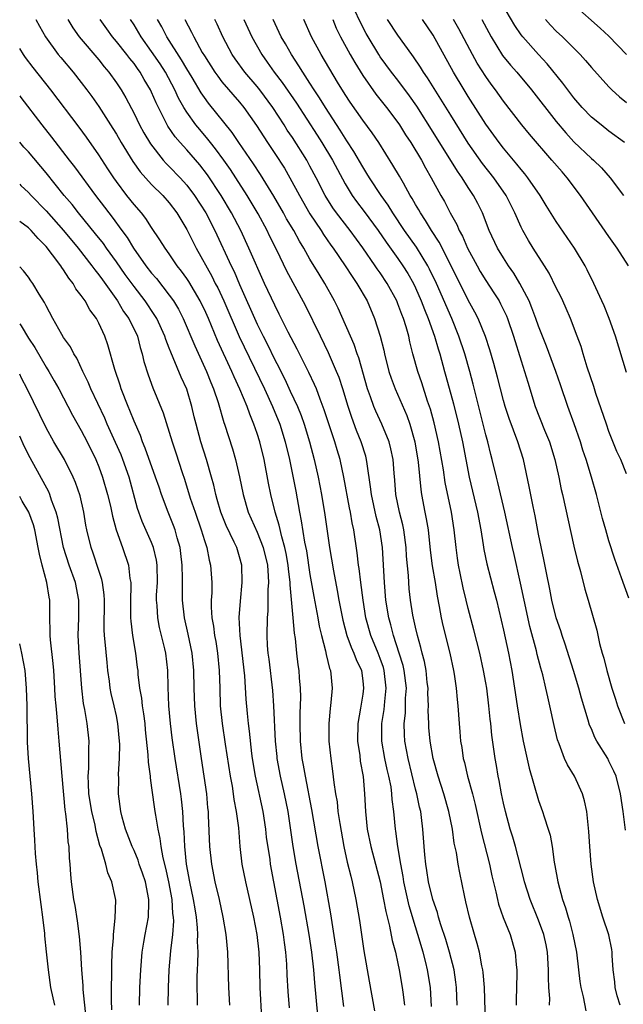
# Model space of a CAD drawing. Units: inches. Extents: x 2628000 to 2631000, y 1437000 to 1440000.
# Drawn here: x 2628000 to 2628069, y 1437341 to 1437453 of the extents above; entities that cross this region are included whole.
import ezdxf

# ---------------------------------------------------------------- set-up
doc = ezdxf.new("R2010")
doc.units = ezdxf.units.IN
doc.header["$MEASUREMENT"] = 0
doc.layers.add('LD26281437_2ft', color=250, linetype='Continuous')

msp = doc.modelspace()

# ---------------------------------------------------------------- linework, layer by layer
at = {"layer": 'LD26281437_2ft'}
for points, elevation in [([(2628068.77, 1437439), (2628067, 1437440.31), (2628066.11, 1437441), (2628065, 1437441.9), (2628063.94, 1437443), (2628063, 1437444.1), (2628062.32, 1437445), (2628061.77, 1437445.77), (2628059.96, 1437447.96), (2628058.98, 1437449), (2628057.2, 1437451), (2628057, 1437451.26), (2628056.3, 1437452.3), (2628054.82, 1437454.82)], 9830), ([(2628063, 1437454.67), (2628066.01, 1437452.01), (2628067, 1437451.1), (2628069, 1437449)], 9826), ([(2628069.24, 1437387.24), (2628068.44, 1437389.56), (2628067.68, 1437391.68), (2628067, 1437393.76), (2628066.64, 1437395), (2628066.28, 1437396.28), (2628065.59, 1437399), (2628065.01, 1437401), (2628064.39, 1437403), (2628064.04, 1437404.04), (2628063.75, 1437405), (2628063.03, 1437407.03), (2628062.32, 1437409), (2628061.48, 1437411.48), (2628060.96, 1437413), (2628059.88, 1437415.88), (2628059, 1437418.14), (2628058.7, 1437419), (2628058.24, 1437420.24), (2628057.91, 1437421), (2628056.87, 1437423), (2628056.17, 1437424.17), (2628055.58, 1437425), (2628055, 1437425.89), (2628054.32, 1437427), (2628053.38, 1437429), (2628052.6, 1437431), (2628052.08, 1437432.08), (2628051.6, 1437433), (2628051, 1437433.9), (2628050.31, 1437435), (2628049.76, 1437435.76), (2628047, 1437440.2), (2628045.14, 1437443.14), (2628044.32, 1437444.32), (2628043, 1437446.08), (2628042.28, 1437447), (2628041, 1437448.74), (2628040.83, 1437449), (2628039.62, 1437451), (2628039.39, 1437451.39), (2628038.71, 1437452.71), (2628038.08, 1437454.08)], 9840), ([(2628001.85, 1437453), (2628002.24, 1437452.24), (2628002.93, 1437451), (2628004.39, 1437449), (2628004.66, 1437448.66), (2628006.08, 1437447), (2628007, 1437445.84), (2628007.65, 1437445), (2628008.22, 1437444.22), (2628009, 1437443.11), (2628010.6, 1437440.6), (2628011, 1437439.95), (2628011.54, 1437439), (2628012.85, 1437436.85), (2628013.69, 1437435.69), (2628015, 1437434.25), (2628016.27, 1437433), (2628017, 1437432.16), (2628017.87, 1437431), (2628019, 1437429.11), (2628020.08, 1437427), (2628021.83, 1437423.83), (2628022.24, 1437423), (2628022.51, 1437422.51), (2628023.22, 1437421), (2628024.97, 1437416.97), (2628027.83, 1437411), (2628028.74, 1437409), (2628029.56, 1437407), (2628030.19, 1437405), (2628030.67, 1437403), (2628031.38, 1437399.38), (2628031.81, 1437397), (2628032.02, 1437396.02), (2628032.39, 1437393.61), (2628032.6, 1437392.6), (2628033, 1437389.92), (2628033.43, 1437387.43), (2628033.89, 1437385), (2628034.05, 1437384.05), (2628034.3, 1437383), (2628034.76, 1437381.24), (2628034.83, 1437380.83), (2628035.24, 1437379.24), (2628035.34, 1437379), (2628035.53, 1437377), (2628035.39, 1437375.39), (2628035.3, 1437374.7), (2628035.14, 1437373), (2628035.16, 1437371), (2628035.36, 1437369), (2628035.56, 1437367.56), (2628035.7, 1437366.3), (2628035.91, 1437365), (2628036.08, 1437364.08), (2628036.19, 1437363), (2628036.39, 1437361.61), (2628036.85, 1437359), (2628037.25, 1437357.25), (2628037.64, 1437355.64), (2628037.81, 1437355), (2628038.22, 1437353), (2628038.62, 1437350.62), (2628039.14, 1437347.14), (2628039.72, 1437343.72), (2628040.35, 1437340.35)], 9862), ([(2628005.48, 1437453), (2628006.04, 1437452.04), (2628006.75, 1437451), (2628009, 1437448.39), (2628009.62, 1437447.62), (2628010.15, 1437447), (2628011, 1437445.8), (2628011.52, 1437445), (2628012.07, 1437444.07), (2628013, 1437442.3), (2628013.64, 1437441), (2628014.12, 1437440.12), (2628014.86, 1437438.86), (2628016.32, 1437437), (2628016.64, 1437436.64), (2628017, 1437436.3), (2628018.26, 1437435), (2628019, 1437434.18), (2628019.89, 1437433), (2628021.15, 1437431), (2628022.17, 1437429), (2628024.05, 1437425), (2628024.37, 1437424.37), (2628025, 1437422.89), (2628027, 1437418.38), (2628027.69, 1437417), (2628028.14, 1437416.14), (2628029, 1437414.33), (2628029.47, 1437413.47), (2628029.69, 1437413), (2628030.13, 1437412.13), (2628030.77, 1437410.77), (2628031.58, 1437409), (2628031.99, 1437407.99), (2628032.35, 1437407), (2628032.96, 1437405), (2628033.49, 1437403), (2628033.95, 1437401), (2628034.33, 1437399), (2628034.7, 1437396.7), (2628035.24, 1437393), (2628035.67, 1437390.33), (2628036.1, 1437388.1), (2628036.29, 1437387), (2628036.74, 1437384.74), (2628037.21, 1437383), (2628037.68, 1437381.68), (2628038, 1437381), (2628038.25, 1437380.25), (2628038.85, 1437379), (2628039, 1437377.85), (2628039.09, 1437377), (2628039, 1437376.32), (2628038.75, 1437374.75), (2628038.43, 1437373), (2628038.4, 1437371), (2628038.66, 1437369.34), (2628038.72, 1437368.72), (2628039.05, 1437366.95), (2628039.22, 1437365), (2628039.31, 1437363), (2628039.51, 1437361), (2628039.92, 1437359), (2628040.47, 1437357), (2628040.99, 1437355), (2628041.37, 1437353), (2628041.61, 1437351.61), (2628042.04, 1437349.96), (2628042.34, 1437348.34), (2628042.71, 1437347), (2628043, 1437345.73), (2628043.16, 1437345), (2628043.49, 1437343), (2628043.55, 1437342.45), (2628043.74, 1437341)], 9860), ([(2628046.83, 1437340.83), (2628046.69, 1437343), (2628046.37, 1437345), (2628046.17, 1437345.83), (2628045.87, 1437347), (2628045.28, 1437349), (2628045, 1437349.87), (2628044.27, 1437352.27), (2628043.67, 1437355), (2628043.59, 1437355.59), (2628043.32, 1437357), (2628043, 1437359), (2628042.76, 1437360.76), (2628042.71, 1437361), (2628042.52, 1437363), (2628042.35, 1437364.35), (2628042.32, 1437365), (2628042.22, 1437365.78), (2628041.98, 1437367), (2628041.78, 1437367.78), (2628041.52, 1437369), (2628041.17, 1437371), (2628041.17, 1437373), (2628041.42, 1437374.58), (2628041.5, 1437375.5), (2628041.67, 1437377), (2628041.45, 1437379), (2628041.35, 1437379.35), (2628041, 1437380.36), (2628040.76, 1437381), (2628039.93, 1437383), (2628039.37, 1437385), (2628039.04, 1437387), (2628038.77, 1437389), (2628038.59, 1437390.59), (2628038.53, 1437391), (2628038.38, 1437392.38), (2628037.99, 1437395), (2628037.8, 1437395.8), (2628037.61, 1437397), (2628037.5, 1437397.5), (2628036.87, 1437401), (2628036.43, 1437403), (2628036.09, 1437404.09), (2628035.82, 1437405), (2628034.63, 1437408.63), (2628034.16, 1437409.84), (2628033.73, 1437411), (2628033.52, 1437411.52), (2628032.88, 1437412.88), (2628031.54, 1437415.54), (2628030.54, 1437417.46), (2628029.52, 1437419.52), (2628029, 1437420.51), (2628027.85, 1437423), (2628026.07, 1437427), (2628025.13, 1437429), (2628024.1, 1437431), (2628022.92, 1437433), (2628021.35, 1437435.35), (2628020.48, 1437436.48), (2628019, 1437438.17), (2628018.24, 1437439), (2628017.67, 1437439.67), (2628016.86, 1437440.86), (2628016.78, 1437441), (2628015.51, 1437443.51), (2628015, 1437444.73), (2628014.87, 1437445), (2628014.17, 1437446.17), (2628013.71, 1437447), (2628013.41, 1437447.41), (2628013, 1437447.99), (2628012.54, 1437448.54), (2628012.19, 1437449), (2628011, 1437450.5), (2628010.57, 1437451), (2628009.91, 1437451.91), (2628009.16, 1437453)], 9858), ([(2628049.73, 1437341), (2628049.68, 1437343), (2628049.6, 1437343.6), (2628049.38, 1437345), (2628048.85, 1437347), (2628048.44, 1437348.44), (2628047.89, 1437350.11), (2628047.63, 1437351), (2628047.51, 1437351.51), (2628046.97, 1437353), (2628046.48, 1437355), (2628046.29, 1437356.29), (2628046.16, 1437357), (2628046.08, 1437358.08), (2628045.98, 1437359), (2628045.85, 1437361), (2628045.69, 1437362.31), (2628045.59, 1437363), (2628045.47, 1437363.47), (2628045.15, 1437365), (2628045, 1437365.54), (2628044.16, 1437369), (2628043.8, 1437371), (2628043.75, 1437371.75), (2628043.72, 1437373), (2628043.85, 1437374.15), (2628043.88, 1437375.88), (2628043.96, 1437377), (2628043.71, 1437379), (2628043.59, 1437379.59), (2628043.15, 1437381), (2628042.49, 1437383), (2628042.2, 1437384.2), (2628041.97, 1437385), (2628041.64, 1437387), (2628041.46, 1437389), (2628041.25, 1437393), (2628040.95, 1437395), (2628040.53, 1437396.53), (2628040, 1437399), (2628039.9, 1437399.9), (2628039.49, 1437402.51), (2628039.44, 1437403), (2628039.35, 1437403.35), (2628038.82, 1437405), (2628038.29, 1437406.29), (2628037.75, 1437407.75), (2628037.34, 1437409), (2628036.73, 1437411), (2628036.31, 1437412.31), (2628036.03, 1437413), (2628035.12, 1437415.12), (2628034.19, 1437417), (2628032.49, 1437420.49), (2628030.38, 1437424.38), (2628029.23, 1437426.77), (2628028.41, 1437428.41), (2628028.12, 1437429), (2628027.11, 1437430.89), (2628025.87, 1437433), (2628024.58, 1437435), (2628023.95, 1437435.95), (2628023.22, 1437437), (2628022.28, 1437438.28), (2628021.7, 1437439), (2628021.4, 1437439.39), (2628020.47, 1437440.47), (2628020.04, 1437441), (2628019, 1437442.44), (2628018.65, 1437443), (2628018.06, 1437444.06), (2628017.63, 1437445), (2628016.58, 1437447), (2628015.96, 1437447.96), (2628015, 1437449.36), (2628013.8, 1437451), (2628013, 1437452.39), (2628012.61, 1437453)], 9856), ([(2628052.96, 1437339), (2628052.86, 1437343), (2628052.7, 1437344.7), (2628052.66, 1437345), (2628052.54, 1437345.46), (2628052.26, 1437347), (2628052, 1437348), (2628051.7, 1437349), (2628051.13, 1437351), (2628050.74, 1437352.74), (2628050.56, 1437353.44), (2628050.03, 1437356.03), (2628049.86, 1437357), (2628049.65, 1437358.35), (2628049.41, 1437359.41), (2628049.19, 1437361), (2628048.79, 1437363), (2628048.22, 1437365), (2628047.56, 1437367), (2628047, 1437369.03), (2628046.67, 1437371), (2628046.53, 1437372.53), (2628046.5, 1437373), (2628046.45, 1437374.45), (2628046.47, 1437375), (2628046.42, 1437376.42), (2628046.43, 1437377), (2628046.34, 1437377.66), (2628046.21, 1437379), (2628046.02, 1437380.02), (2628045.75, 1437381), (2628045.61, 1437381.61), (2628045.21, 1437383), (2628045, 1437383.92), (2628044.71, 1437385.29), (2628044.44, 1437387), (2628044.3, 1437388.3), (2628044.23, 1437389), (2628044.2, 1437389.8), (2628043.99, 1437391.99), (2628043.94, 1437393), (2628043.67, 1437395), (2628043.56, 1437395.56), (2628043.19, 1437397), (2628042.77, 1437399), (2628042.64, 1437400.64), (2628042.56, 1437401.44), (2628042.45, 1437403), (2628042.21, 1437404.21), (2628042, 1437405), (2628041.18, 1437407), (2628040.49, 1437408.49), (2628040.28, 1437409), (2628039.9, 1437410.1), (2628039.56, 1437411), (2628038.54, 1437414.54), (2628038.37, 1437415), (2628038.04, 1437416.04), (2628036.2, 1437420.2), (2628035.81, 1437421), (2628034.7, 1437423), (2628034.04, 1437424.04), (2628033, 1437425.74), (2628032.29, 1437427), (2628031.8, 1437427.8), (2628031.15, 1437429), (2628030.35, 1437430.35), (2628030, 1437431), (2628028.91, 1437432.91), (2628027.39, 1437435.39), (2628026.59, 1437436.59), (2628024.91, 1437439), (2628024.15, 1437440.15), (2628021.48, 1437443.48), (2628021, 1437444.12), (2628020.64, 1437444.64), (2628019.6, 1437446.4), (2628019, 1437447.38), (2628018.41, 1437448.41), (2628016.72, 1437451), (2628016.15, 1437452.15), (2628015.66, 1437453)], 9854), ([(2628018.79, 1437453), (2628019.54, 1437451.54), (2628019.79, 1437451), (2628020.76, 1437449.24), (2628021, 1437448.84), (2628022.2, 1437447), (2628022.53, 1437446.53), (2628023, 1437445.92), (2628025, 1437443.58), (2628025.48, 1437443), (2628026.93, 1437440.93), (2628028.17, 1437439), (2628029, 1437437.77), (2628030.09, 1437436.09), (2628030.73, 1437435), (2628031.8, 1437433), (2628033, 1437430.89), (2628034.26, 1437429), (2628034.54, 1437428.54), (2628035.36, 1437427.36), (2628035.64, 1437427), (2628037, 1437425), (2628037.79, 1437423.79), (2628038.35, 1437423), (2628039.49, 1437421), (2628040.35, 1437419), (2628041, 1437417), (2628041.4, 1437415.4), (2628041.48, 1437415), (2628041.98, 1437413), (2628042.23, 1437412.23), (2628042.69, 1437411), (2628044, 1437408), (2628044.36, 1437407), (2628044.94, 1437405), (2628045.31, 1437402.69), (2628045.59, 1437399.59), (2628045.68, 1437399), (2628046.06, 1437397), (2628046.23, 1437396.23), (2628046.43, 1437395), (2628046.68, 1437392.68), (2628046.91, 1437390.91), (2628047.22, 1437389), (2628047.46, 1437387.46), (2628047.7, 1437386.3), (2628047.93, 1437385), (2628048.12, 1437384.12), (2628048.91, 1437381), (2628049.34, 1437379), (2628049.41, 1437378.59), (2628049.62, 1437377), (2628049.72, 1437375.72), (2628049.81, 1437375), (2628049.96, 1437373), (2628050.06, 1437372.06), (2628050.13, 1437371), (2628050.26, 1437370.26), (2628050.43, 1437369), (2628050.56, 1437368.56), (2628050.92, 1437367), (2628051.48, 1437365), (2628051.79, 1437363.79), (2628052.51, 1437360.51), (2628053.41, 1437357), (2628053.69, 1437355.69), (2628054.14, 1437353.86), (2628054.32, 1437353), (2628054.45, 1437352.45), (2628054.96, 1437350.96), (2628055.75, 1437349), (2628056.34, 1437347), (2628056.45, 1437345.55), (2628056.52, 1437345), (2628056.53, 1437344.53), (2628056.46, 1437341.54), (2628056.46, 1437341)], 9852), ([(2628060.25, 1437341), (2628060.26, 1437341.74), (2628060.17, 1437343), (2628060.12, 1437344.12), (2628060.14, 1437345), (2628059.99, 1437347), (2628059.84, 1437347.84), (2628059.58, 1437349), (2628059, 1437350.65), (2628058.02, 1437353), (2628057.4, 1437355), (2628057.33, 1437355.33), (2628056.37, 1437359), (2628056.07, 1437360.07), (2628055.78, 1437361), (2628055.22, 1437363), (2628055, 1437363.93), (2628054.77, 1437365), (2628054.5, 1437366.5), (2628054.39, 1437367), (2628054.2, 1437368.2), (2628054.05, 1437369), (2628053.91, 1437370.09), (2628053.67, 1437371.67), (2628053.56, 1437373), (2628053.49, 1437373.49), (2628053.35, 1437375), (2628053.1, 1437377), (2628053, 1437377.6), (2628052.74, 1437379), (2628052.3, 1437381), (2628051.64, 1437383.64), (2628051, 1437386.05), (2628050.76, 1437387), (2628050.41, 1437388.42), (2628050.07, 1437390.07), (2628049.89, 1437391), (2628049.78, 1437391.78), (2628049.61, 1437393), (2628049.4, 1437395), (2628049.09, 1437397), (2628048.37, 1437400.37), (2628048.17, 1437401.83), (2628047.63, 1437405), (2628047.14, 1437407.14), (2628046.7, 1437408.7), (2628046.38, 1437409.62), (2628045.71, 1437411.71), (2628045.25, 1437413), (2628044.7, 1437415), (2628044.36, 1437416.36), (2628044.23, 1437417), (2628043.93, 1437418.07), (2628043.63, 1437419), (2628043.45, 1437419.45), (2628043, 1437420.69), (2628042.87, 1437421), (2628041.79, 1437423), (2628041, 1437424.19), (2628040.65, 1437424.65), (2628040.43, 1437425), (2628039, 1437427.04), (2628037.57, 1437429), (2628036.02, 1437431), (2628035.59, 1437431.59), (2628034.72, 1437433), (2628033.71, 1437435), (2628033, 1437436.33), (2628032.63, 1437437), (2628031, 1437439.56), (2628030.42, 1437440.42), (2628030.07, 1437441), (2628028.79, 1437443), (2628027.3, 1437445), (2628027, 1437445.37), (2628025.61, 1437447), (2628024.51, 1437448.51), (2628024.17, 1437449), (2628023.11, 1437451), (2628022.46, 1437452.46), (2628022.2, 1437453)], 9850), ([(2628025.5, 1437453), (2628026.39, 1437451), (2628027.54, 1437449), (2628028.15, 1437448.15), (2628028.94, 1437447), (2628029.84, 1437445.84), (2628031.48, 1437443.48), (2628033.83, 1437439.83), (2628034.35, 1437439), (2628035.56, 1437437), (2628037, 1437434.32), (2628037.8, 1437433), (2628038.31, 1437432.31), (2628039.18, 1437431.18), (2628040.77, 1437429), (2628041.67, 1437427.67), (2628043, 1437425.82), (2628043.57, 1437425), (2628044.12, 1437424.12), (2628044.76, 1437423), (2628045, 1437422.49), (2628045.66, 1437421), (2628046.02, 1437420.02), (2628046.45, 1437419), (2628047.16, 1437417), (2628047.56, 1437415.56), (2628047.75, 1437415), (2628048.3, 1437413), (2628048.46, 1437412.46), (2628049.31, 1437409.31), (2628049.89, 1437407), (2628050.33, 1437405), (2628051.09, 1437401), (2628052.05, 1437397), (2628052.42, 1437395), (2628052.7, 1437393.3), (2628052.77, 1437392.77), (2628053.13, 1437391.13), (2628053.96, 1437387.96), (2628054.2, 1437387), (2628055, 1437383.6), (2628055.56, 1437381), (2628055.95, 1437379), (2628056.27, 1437377), (2628056.55, 1437375), (2628056.89, 1437372.89), (2628057.26, 1437371), (2628057.91, 1437367.91), (2628059, 1437364.23), (2628059.45, 1437363), (2628059.62, 1437362.38), (2628060.09, 1437361), (2628060.3, 1437360.3), (2628060.53, 1437359), (2628060.78, 1437357.22), (2628060.86, 1437356.86), (2628061.18, 1437355), (2628061.72, 1437353), (2628062.06, 1437352.06), (2628062.36, 1437351), (2628062.51, 1437350.51), (2628062.9, 1437349), (2628063.29, 1437347), (2628063.52, 1437345), (2628063.69, 1437343.69), (2628063.79, 1437343), (2628064.06, 1437341.94), (2628064.35, 1437340.35)], 9848), ([(2628068.26, 1437341), (2628067.94, 1437342.06), (2628067.69, 1437343), (2628067.65, 1437343.65), (2628067.47, 1437345), (2628067.37, 1437346.63), (2628067.37, 1437347), (2628067.32, 1437347.32), (2628066.97, 1437348.97), (2628066.31, 1437351), (2628065.68, 1437353), (2628065.24, 1437355), (2628064.98, 1437357), (2628064.83, 1437359), (2628064.72, 1437360.72), (2628064.47, 1437363), (2628064.22, 1437364.22), (2628064, 1437365), (2628063.07, 1437367), (2628062.28, 1437368.28), (2628061.95, 1437369), (2628061.33, 1437370.67), (2628061.14, 1437371.14), (2628060.77, 1437372.77), (2628060.28, 1437375), (2628060.03, 1437376.03), (2628059.83, 1437377), (2628059.47, 1437378.53), (2628059.26, 1437379.26), (2628058.84, 1437380.84), (2628058.75, 1437381.25), (2628058.01, 1437384.01), (2628057.35, 1437387), (2628056.95, 1437388.95), (2628056.21, 1437392.21), (2628056.02, 1437393), (2628055.16, 1437397), (2628054.37, 1437400.37), (2628054.2, 1437401), (2628053.72, 1437403), (2628053.57, 1437403.57), (2628053.22, 1437405), (2628053, 1437405.8), (2628051.55, 1437411.55), (2628051.18, 1437413), (2628050.61, 1437415), (2628049.94, 1437417), (2628049.12, 1437419), (2628047.4, 1437423), (2628046.61, 1437424.61), (2628046.4, 1437425), (2628045.1, 1437427.1), (2628043.76, 1437429), (2628042.43, 1437431), (2628041.9, 1437431.9), (2628041.1, 1437433), (2628039.77, 1437435), (2628039.48, 1437435.48), (2628039, 1437436.24), (2628038, 1437438), (2628037.21, 1437439.21), (2628037, 1437439.51), (2628036.43, 1437440.43), (2628034.78, 1437443), (2628034.1, 1437444.1), (2628033.49, 1437445), (2628033, 1437445.77), (2628032.18, 1437447), (2628031.74, 1437447.74), (2628030.9, 1437449), (2628030.21, 1437450.21), (2628029.74, 1437451), (2628029.51, 1437451.51), (2628028.81, 1437453)], 9846), ([(2628068.86, 1437360.86), (2628068.62, 1437363), (2628068.32, 1437365), (2628067.8, 1437367), (2628067.56, 1437367.56), (2628067, 1437368.71), (2628066.85, 1437369), (2628065.62, 1437371), (2628065.4, 1437371.4), (2628065, 1437372.38), (2628064.8, 1437372.8), (2628064.65, 1437373.35), (2628063.88, 1437375.88), (2628063.58, 1437377), (2628062.98, 1437379), (2628062.01, 1437382.01), (2628061.66, 1437383), (2628061.51, 1437383.51), (2628060.99, 1437384.99), (2628060.5, 1437387), (2628060.27, 1437388.27), (2628059.9, 1437390.1), (2628059.61, 1437391.61), (2628059, 1437394.51), (2628058.59, 1437396.59), (2628058.37, 1437397.63), (2628057.93, 1437399.93), (2628057.28, 1437403), (2628056.64, 1437405), (2628055.64, 1437407.64), (2628055.19, 1437409), (2628055, 1437409.68), (2628054.33, 1437412.33), (2628053.91, 1437413.91), (2628053.46, 1437415.46), (2628052.95, 1437416.95), (2628052.12, 1437419), (2628051.74, 1437419.74), (2628051, 1437421.1), (2628049.07, 1437425), (2628047.69, 1437427.69), (2628046.82, 1437429), (2628046.15, 1437430.15), (2628045.56, 1437431), (2628045.37, 1437431.37), (2628045, 1437431.98), (2628044.64, 1437432.64), (2628044.41, 1437433), (2628043.62, 1437434.38), (2628043.18, 1437435.18), (2628042.44, 1437436.44), (2628040.82, 1437439), (2628040.09, 1437440.09), (2628039, 1437441.53), (2628037.58, 1437443.58), (2628037, 1437444.46), (2628036.14, 1437445.86), (2628034.27, 1437449), (2628033.18, 1437451), (2628032.32, 1437453)], 9844), ([(2628035.59, 1437453), (2628036, 1437452), (2628036.47, 1437451), (2628037.56, 1437449), (2628038.09, 1437448.09), (2628039, 1437446.63), (2628040.5, 1437444.5), (2628041.71, 1437443), (2628043, 1437441.28), (2628043.19, 1437441), (2628043.88, 1437439.88), (2628044.46, 1437439), (2628045.67, 1437437), (2628046.14, 1437436.14), (2628046.8, 1437435), (2628047.88, 1437433), (2628048.29, 1437432.29), (2628048.95, 1437431), (2628049.7, 1437429.7), (2628049.98, 1437429), (2628050.35, 1437428.35), (2628050.93, 1437427), (2628052, 1437425), (2628052.37, 1437424.37), (2628053, 1437423.31), (2628053.92, 1437421.92), (2628054.5, 1437421), (2628054.68, 1437420.68), (2628055, 1437420), (2628055.33, 1437419.33), (2628055.46, 1437419), (2628056.14, 1437417), (2628057, 1437414.2), (2628057.4, 1437413), (2628057.76, 1437411.76), (2628058.62, 1437409), (2628059.67, 1437406.33), (2628060.22, 1437405), (2628060.83, 1437403), (2628061.29, 1437401), (2628061.58, 1437399.58), (2628061.72, 1437399), (2628063, 1437393.15), (2628063.42, 1437391.42), (2628063.75, 1437390.25), (2628064.25, 1437388.25), (2628064.63, 1437387), (2628065.6, 1437383.6), (2628065.93, 1437382.07), (2628066.24, 1437381), (2628066.42, 1437380.42), (2628066.75, 1437379), (2628067.33, 1437377), (2628067.74, 1437375.74), (2628067.96, 1437375), (2628068.75, 1437373)], 9842), ([(2628069, 1437401.36), (2628068.33, 1437403), (2628067.91, 1437403.91), (2628067, 1437406.18), (2628066.71, 1437407), (2628065.51, 1437410.49), (2628065.27, 1437411.27), (2628064.52, 1437413.48), (2628064.06, 1437415), (2628063.82, 1437415.82), (2628063.39, 1437417), (2628062.63, 1437419), (2628062.14, 1437420.14), (2628061.74, 1437421), (2628061.51, 1437421.51), (2628061, 1437422.51), (2628060.18, 1437424.18), (2628059.68, 1437425), (2628058.39, 1437427), (2628057.86, 1437427.86), (2628057.2, 1437429), (2628057, 1437429.4), (2628056.31, 1437431), (2628055.31, 1437433), (2628053.92, 1437435), (2628052.63, 1437436.63), (2628051, 1437438.95), (2628049, 1437442.11), (2628046.37, 1437446.37), (2628045.92, 1437447), (2628045.58, 1437447.58), (2628044.76, 1437448.76), (2628044.58, 1437449), (2628043, 1437451.19), (2628041.83, 1437453)], 9838), ([(2628069, 1437412.86), (2628067.73, 1437417), (2628067.01, 1437419), (2628066.44, 1437420.44), (2628066.19, 1437421), (2628065.28, 1437423), (2628064.53, 1437424.53), (2628064.28, 1437425), (2628063.09, 1437427), (2628061, 1437430.03), (2628059.86, 1437431.86), (2628059.18, 1437433), (2628057.79, 1437435), (2628057.44, 1437435.44), (2628057, 1437435.94), (2628056.54, 1437436.54), (2628056.13, 1437437), (2628055, 1437438.36), (2628054.51, 1437439), (2628053, 1437441.11), (2628051, 1437444.22), (2628050.52, 1437445), (2628049.33, 1437447), (2628047, 1437451.22), (2628045.79, 1437453)], 9836), ([(2628069.2, 1437425), (2628067.94, 1437427), (2628067, 1437428.32), (2628065.12, 1437431), (2628063.76, 1437433), (2628062.26, 1437435), (2628061.66, 1437435.66), (2628060.52, 1437437), (2628057.95, 1437439.95), (2628057.1, 1437441), (2628055, 1437443.71), (2628054.09, 1437445), (2628053.62, 1437445.62), (2628053, 1437446.5), (2628052.02, 1437448.02), (2628051.47, 1437449), (2628049.93, 1437451.93), (2628049.34, 1437453)], 9834), ([(2628052.55, 1437453), (2628053.6, 1437451), (2628054.9, 1437448.9), (2628055.8, 1437447.8), (2628056.51, 1437447), (2628058.2, 1437445), (2628061, 1437441.41), (2628062.09, 1437440.09), (2628063, 1437439.1), (2628065, 1437437.21), (2628065.24, 1437437), (2628066.14, 1437436.14), (2628067.12, 1437435), (2628068.66, 1437433)], 9832), ([(2628059.78, 1437453), (2628060.35, 1437452.35), (2628061, 1437451.67), (2628061.71, 1437451), (2628063.71, 1437449), (2628064.33, 1437448.33), (2628065, 1437447.52), (2628067, 1437445.35), (2628067.34, 1437445), (2628068.21, 1437444.21), (2628069, 1437443.56)], 9828), ([(2628036.84, 1437340.84), (2628036.39, 1437344.39), (2628036.32, 1437345), (2628036.05, 1437347), (2628035.92, 1437347.92), (2628035.37, 1437351.37), (2628034.72, 1437355), (2628033.95, 1437359), (2628033.23, 1437363.23), (2628032.48, 1437367), (2628032.26, 1437368.26), (2628032.12, 1437369), (2628031.91, 1437371), (2628031.88, 1437373), (2628031.89, 1437374.11), (2628031.97, 1437375.97), (2628031.94, 1437377), (2628031.83, 1437378.17), (2628031.77, 1437379), (2628031.66, 1437379.66), (2628031.5, 1437381), (2628031.34, 1437382.66), (2628031.24, 1437383.24), (2628031.11, 1437385), (2628030.74, 1437388.74), (2628030.74, 1437389), (2628030.55, 1437390.55), (2628030.52, 1437391), (2628030.29, 1437392.29), (2628030.15, 1437393), (2628029.8, 1437394.2), (2628029.51, 1437395.51), (2628029.05, 1437397), (2628028.55, 1437399), (2628028.29, 1437400.29), (2628027.78, 1437403), (2628027.3, 1437405), (2628027, 1437405.95), (2628026.64, 1437407), (2628026.15, 1437408.15), (2628025.85, 1437409), (2628025.03, 1437410.97), (2628024.37, 1437412.37), (2628024.11, 1437413), (2628022.5, 1437416.5), (2628021.46, 1437419), (2628021, 1437420.03), (2628020.68, 1437420.68), (2628020.53, 1437421), (2628019.22, 1437423.22), (2628019, 1437423.55), (2628018.4, 1437424.4), (2628017.92, 1437425), (2628017, 1437426.35), (2628016.53, 1437427), (2628015.95, 1437427.95), (2628015, 1437429.37), (2628014.36, 1437430.36), (2628013.86, 1437431), (2628013, 1437431.98), (2628012.2, 1437433), (2628011, 1437434.58), (2628010.7, 1437435), (2628010.02, 1437436.02), (2628009, 1437437.61), (2628007.6, 1437439.6), (2628006.76, 1437440.76), (2628003.55, 1437445), (2628001.54, 1437447.54), (2628000.68, 1437448.68), (2628000.45, 1437449), (2628000, 1437449.68)], 9864), ([(2628000, 1437444.31), (2628000.13, 1437444.13), (2628002.52, 1437441), (2628003.62, 1437439.62), (2628005.63, 1437437), (2628006.24, 1437436.24), (2628008.62, 1437433), (2628009.66, 1437431.66), (2628010.14, 1437431), (2628010.52, 1437430.52), (2628011.62, 1437429), (2628012.22, 1437428.22), (2628012.94, 1437427), (2628014.36, 1437425), (2628015, 1437424.16), (2628015.54, 1437423.54), (2628017, 1437421.66), (2628017.47, 1437421), (2628018.06, 1437420.06), (2628018.59, 1437419), (2628019.9, 1437415.9), (2628021.23, 1437413), (2628021.73, 1437411.73), (2628022.03, 1437411), (2628022.55, 1437409.45), (2628023.21, 1437407.21), (2628023.3, 1437407), (2628024.21, 1437404.21), (2628024.54, 1437403), (2628025, 1437401.03), (2628025.4, 1437399), (2628025.98, 1437397), (2628027, 1437394.72), (2628027.69, 1437393), (2628028.16, 1437391), (2628028.25, 1437389.75), (2628028.27, 1437389), (2628028.21, 1437388.21), (2628028.2, 1437385.8), (2628028.13, 1437385), (2628028.09, 1437383), (2628028.15, 1437381.85), (2628028.21, 1437381), (2628028.31, 1437380.31), (2628028.73, 1437376.73), (2628028.86, 1437375), (2628029.06, 1437371), (2628029.23, 1437369.23), (2628029.25, 1437369), (2628029.61, 1437367), (2628030.07, 1437365), (2628030.47, 1437363), (2628031.05, 1437359), (2628031.41, 1437357), (2628032.29, 1437352.29), (2628032.86, 1437349), (2628033.16, 1437347), (2628033.39, 1437345), (2628033.51, 1437343.51), (2628033.86, 1437339.86)], 9866), ([(2628030.68, 1437340.68), (2628030.54, 1437342.54), (2628030.42, 1437344.42), (2628030.36, 1437345.64), (2628030.25, 1437347), (2628030.1, 1437348.1), (2628030, 1437349), (2628029.65, 1437351), (2628028.88, 1437355), (2628028.53, 1437357), (2628028.46, 1437357.54), (2628028.08, 1437360.08), (2628027.98, 1437361), (2628027.68, 1437363), (2628026.8, 1437367), (2628026.48, 1437369), (2628026.4, 1437369.6), (2628026.13, 1437372.13), (2628026, 1437373), (2628025.89, 1437374.11), (2628025.74, 1437375.74), (2628025.58, 1437378.42), (2628025.05, 1437383), (2628024.97, 1437385.03), (2628025.1, 1437386.9), (2628025.31, 1437389), (2628025.26, 1437391), (2628025, 1437391.93), (2628024.67, 1437393), (2628024.4, 1437393.6), (2628023.49, 1437395.49), (2628022.88, 1437397), (2628022.46, 1437398.46), (2628022.29, 1437399), (2628022.06, 1437400.06), (2628021.81, 1437401), (2628021.25, 1437403), (2628020.6, 1437405), (2628020.06, 1437407), (2628019.85, 1437407.85), (2628019.59, 1437409), (2628019, 1437410.98), (2628018.35, 1437412.35), (2628017.45, 1437414.55), (2628017.17, 1437415.17), (2628017, 1437415.64), (2628016.61, 1437416.61), (2628016.5, 1437417), (2628015.59, 1437419), (2628015.37, 1437419.37), (2628014.26, 1437421), (2628013, 1437422.64), (2628012.01, 1437424.01), (2628011, 1437425.45), (2628009.87, 1437427), (2628009.52, 1437427.52), (2628008.63, 1437428.63), (2628006.7, 1437431), (2628005.95, 1437431.95), (2628005.06, 1437433), (2628003, 1437435.55), (2628001, 1437437.95), (2628000.49, 1437438.49), (2628000, 1437439.06)], 9868), ([(2628000, 1437434.27), (2628000.14, 1437434.14), (2628001, 1437433.33), (2628001.3, 1437433), (2628003, 1437431.24), (2628004.98, 1437429), (2628006.65, 1437427), (2628008.22, 1437425), (2628008.54, 1437424.54), (2628009, 1437423.97), (2628009.4, 1437423.39), (2628011.12, 1437421), (2628011.82, 1437419.82), (2628012.42, 1437419), (2628013.38, 1437417), (2628013.7, 1437415.7), (2628013.93, 1437415), (2628014.13, 1437414.13), (2628014.6, 1437412.6), (2628015.14, 1437411.14), (2628016.31, 1437408.31), (2628017, 1437406.08), (2628017.32, 1437405), (2628017.75, 1437403.75), (2628018.48, 1437401.52), (2628018.74, 1437400.74), (2628019.39, 1437398.61), (2628019.94, 1437397), (2628020.64, 1437395), (2628021, 1437393.77), (2628021.26, 1437393), (2628021.55, 1437391.55), (2628021.71, 1437391), (2628021.84, 1437389), (2628021.83, 1437387.83), (2628021.78, 1437387), (2628021.78, 1437386.22), (2628021.86, 1437385), (2628022.04, 1437384.04), (2628022.16, 1437383), (2628022.29, 1437382.29), (2628022.49, 1437381), (2628022.69, 1437379), (2628022.74, 1437377), (2628022.81, 1437375), (2628023.02, 1437373), (2628023.37, 1437370.63), (2628023.92, 1437367), (2628024.14, 1437365.86), (2628024.27, 1437365), (2628024.35, 1437364.35), (2628024.62, 1437363), (2628024.86, 1437361.14), (2628025.03, 1437359.03), (2628025.26, 1437357), (2628025.66, 1437355), (2628026.59, 1437351), (2628026.97, 1437349), (2628027.18, 1437347), (2628027.27, 1437345), (2628027.32, 1437343), (2628027.51, 1437339.51)], 9870), ([(2628023.91, 1437341), (2628023.79, 1437343), (2628023.67, 1437347), (2628023.48, 1437349), (2628023.13, 1437351), (2628022.71, 1437353), (2628022.24, 1437355), (2628021.83, 1437357), (2628021.62, 1437359), (2628021.48, 1437362.52), (2628021.45, 1437363), (2628021.4, 1437363.4), (2628021.27, 1437365), (2628020.99, 1437367), (2628020.67, 1437369), (2628020.2, 1437372.2), (2628020.1, 1437373), (2628019.9, 1437375), (2628019.84, 1437377), (2628019.81, 1437379), (2628019.6, 1437381), (2628019.15, 1437383.15), (2628018.73, 1437385), (2628018.52, 1437387), (2628018.53, 1437389.47), (2628018.49, 1437391), (2628018.32, 1437392.32), (2628018.23, 1437393), (2628017.92, 1437394.08), (2628017.68, 1437395), (2628017.5, 1437395.5), (2628016.89, 1437397), (2628016.12, 1437399), (2628015.84, 1437399.84), (2628015.46, 1437401), (2628014.28, 1437404.28), (2628013.96, 1437405), (2628013.72, 1437405.72), (2628013, 1437407.34), (2628012.54, 1437408.54), (2628012.34, 1437409), (2628011.55, 1437411), (2628011.42, 1437411.42), (2628010.8, 1437413.2), (2628010.01, 1437416.01), (2628009.67, 1437417), (2628009, 1437418.48), (2628008.72, 1437419), (2628007.98, 1437419.98), (2628007.43, 1437421), (2628007, 1437421.63), (2628006.4, 1437422.4), (2628006.09, 1437423), (2628005.59, 1437423.59), (2628005, 1437424.54), (2628004.8, 1437424.8), (2628004.69, 1437425), (2628003.74, 1437426.26), (2628003, 1437427.2), (2628002.09, 1437428.09), (2628001.3, 1437429), (2628001, 1437429.3), (2628000.02, 1437430.02), (2628000, 1437430.04)], 9872), ([(2628020.23, 1437341), (2628020.23, 1437341.77), (2628020.18, 1437343), (2628020.19, 1437344.19), (2628020.22, 1437345), (2628020.26, 1437345.74), (2628020.28, 1437347), (2628020.23, 1437348.23), (2628020.27, 1437349), (2628020.23, 1437349.77), (2628020.1, 1437351), (2628019.94, 1437351.94), (2628019.78, 1437353), (2628019.36, 1437355), (2628018.98, 1437357.02), (2628018.77, 1437359), (2628018.69, 1437360.69), (2628018.63, 1437361.37), (2628018.55, 1437363), (2628018.4, 1437364.4), (2628018.31, 1437365), (2628017.66, 1437369), (2628017.35, 1437371.35), (2628017.15, 1437373), (2628016.95, 1437375), (2628016.87, 1437377.13), (2628016.85, 1437379), (2628016.62, 1437381), (2628016.51, 1437381.49), (2628015.91, 1437383.91), (2628015.7, 1437385), (2628015.62, 1437386.38), (2628015.56, 1437387), (2628015.57, 1437387.57), (2628015.65, 1437389), (2628015.63, 1437391), (2628015.55, 1437391.55), (2628015.22, 1437393), (2628015, 1437393.55), (2628013.94, 1437395.94), (2628013.55, 1437397), (2628013.41, 1437397.41), (2628012.44, 1437401), (2628011.72, 1437403), (2628011.52, 1437403.52), (2628010.91, 1437404.91), (2628009.95, 1437407), (2628009.67, 1437407.67), (2628008.1, 1437411), (2628007.78, 1437411.78), (2628007.17, 1437413), (2628006.49, 1437414.49), (2628006.15, 1437415), (2628005.78, 1437415.78), (2628005, 1437416.87), (2628004.8, 1437417.2), (2628003.77, 1437419), (2628003, 1437420.45), (2628002.82, 1437420.82), (2628002.21, 1437421.79), (2628001.49, 1437423), (2628001.28, 1437423.28), (2628001, 1437423.72), (2628000.43, 1437424.43), (2628000, 1437424.89)], 9874), ([(2628000, 1437418.39), (2628000.18, 1437418.18), (2628001, 1437416.79), (2628001.71, 1437415.71), (2628003, 1437413.49), (2628003.31, 1437413), (2628003.93, 1437411.93), (2628004.45, 1437411), (2628006.02, 1437408.02), (2628007, 1437406.29), (2628007.67, 1437405), (2628008.66, 1437403), (2628009, 1437402.17), (2628009.43, 1437401), (2628010, 1437399), (2628010.31, 1437397.69), (2628010.55, 1437396.55), (2628010.98, 1437395), (2628011.69, 1437393), (2628012.37, 1437391), (2628012.53, 1437389.47), (2628012.62, 1437389), (2628012.64, 1437388.64), (2628012.59, 1437387), (2628012.6, 1437385), (2628012.62, 1437384.62), (2628012.82, 1437383), (2628013.16, 1437381), (2628013.37, 1437379.37), (2628013.42, 1437379), (2628013.45, 1437378.55), (2628013.64, 1437377), (2628013.86, 1437375.86), (2628013.94, 1437375), (2628014.08, 1437374.08), (2628014.21, 1437373), (2628014.27, 1437372.27), (2628014.56, 1437369.44), (2628014.6, 1437368.6), (2628014.82, 1437367), (2628014.82, 1437366.82), (2628015, 1437365.68), (2628015.38, 1437363), (2628015.43, 1437362.57), (2628015.69, 1437361), (2628015.93, 1437359.93), (2628016.03, 1437359), (2628016.26, 1437357.74), (2628016.57, 1437356.57), (2628016.91, 1437355), (2628017.28, 1437353), (2628017.39, 1437351.39), (2628017.45, 1437351), (2628017.47, 1437350.53), (2628017.36, 1437349), (2628017.15, 1437347.15), (2628016.97, 1437345), (2628016.87, 1437343), (2628016.83, 1437341)], 9876), ([(2628013.61, 1437341), (2628013.66, 1437343), (2628013.77, 1437345), (2628013.93, 1437347), (2628014.13, 1437348.13), (2628014.26, 1437349), (2628014.64, 1437351), (2628014.68, 1437352.68), (2628014.7, 1437353), (2628014.3, 1437355), (2628013.98, 1437355.98), (2628013.6, 1437357), (2628013.46, 1437357.46), (2628013, 1437358.54), (2628012.79, 1437359), (2628012.03, 1437361), (2628011.65, 1437362.35), (2628011.49, 1437363), (2628011.23, 1437365), (2628011.26, 1437366.74), (2628011.24, 1437367.24), (2628011.34, 1437369), (2628011.37, 1437370.63), (2628011.35, 1437371), (2628011.17, 1437373), (2628011, 1437373.87), (2628010.75, 1437375), (2628010.41, 1437376.41), (2628010.29, 1437377), (2628010.2, 1437377.8), (2628010.03, 1437379), (2628009.93, 1437379.93), (2628009.73, 1437382.27), (2628009.65, 1437383), (2628009.62, 1437383.62), (2628009.65, 1437387), (2628009.62, 1437387.62), (2628009.42, 1437389), (2628009.35, 1437389.35), (2628009, 1437390.36), (2628008.36, 1437392.36), (2628008.12, 1437393), (2628007.64, 1437395), (2628007.53, 1437395.53), (2628007.28, 1437397), (2628006.86, 1437398.86), (2628006.36, 1437400.36), (2628006.09, 1437401), (2628005.08, 1437403), (2628003.9, 1437405), (2628003, 1437406.57), (2628000.85, 1437411), (2628000.22, 1437412.22), (2628000, 1437412.67)], 9878), ([(2628010.47, 1437340.47), (2628010.43, 1437341.57), (2628010.44, 1437343), (2628010.48, 1437344.48), (2628010.47, 1437345.53), (2628010.53, 1437347), (2628010.65, 1437348.65), (2628010.65, 1437349), (2628010.86, 1437350.86), (2628010.93, 1437352.93), (2628010.91, 1437353.09), (2628010.48, 1437355), (2628010.01, 1437356.01), (2628009.78, 1437357), (2628009.3, 1437358.7), (2628009.13, 1437359.13), (2628008.7, 1437360.7), (2628008.57, 1437361.43), (2628008.19, 1437363), (2628007.88, 1437365), (2628007.81, 1437366.19), (2628007.8, 1437367), (2628007.87, 1437367.87), (2628007.86, 1437370.14), (2628007.89, 1437371), (2628007.69, 1437373), (2628007.41, 1437374.59), (2628007.27, 1437375.27), (2628007.05, 1437377), (2628006.75, 1437381), (2628006.66, 1437383), (2628006.73, 1437385), (2628006.74, 1437387), (2628006.34, 1437389), (2628005.61, 1437391), (2628004.98, 1437392.98), (2628004.34, 1437396.34), (2628004.16, 1437397), (2628003.63, 1437398.38), (2628003.43, 1437399), (2628003.31, 1437399.31), (2628001.19, 1437403.19), (2628000.52, 1437404.52), (2628000, 1437405.63)], 9880), ([(2628007.56, 1437339.56), (2628007.21, 1437342.78), (2628007.2, 1437343.2), (2628007.07, 1437345), (2628006.95, 1437347), (2628006.8, 1437348.8), (2628006.57, 1437350.57), (2628006.3, 1437352.3), (2628006.17, 1437353), (2628005.9, 1437355), (2628005.82, 1437355.82), (2628005.75, 1437357), (2628005.67, 1437357.67), (2628005.62, 1437359), (2628005.53, 1437359.53), (2628005.43, 1437361), (2628005.26, 1437362.74), (2628005.19, 1437363.19), (2628004.83, 1437367), (2628004.5, 1437371), (2628004.36, 1437372.36), (2628004.26, 1437373.74), (2628004.13, 1437375), (2628004.05, 1437376.05), (2628004, 1437377), (2628003.87, 1437379), (2628003.8, 1437379.8), (2628003.49, 1437382.51), (2628003.46, 1437383), (2628003.48, 1437383.48), (2628003.43, 1437385), (2628003.43, 1437387), (2628003.35, 1437387.35), (2628003.1, 1437389), (2628002.56, 1437391), (2628002.25, 1437392.25), (2628002.11, 1437393), (2628001.71, 1437395), (2628001.56, 1437395.56), (2628001.03, 1437397), (2628000.27, 1437398.27), (2628000, 1437398.78)], 9882), ([(2628003.99, 1437341), (2628003.56, 1437343), (2628003.27, 1437345), (2628003.05, 1437347.05), (2628002.87, 1437348.87), (2628002.86, 1437349.14), (2628002.65, 1437351), (2628002.43, 1437352.43), (2628002.11, 1437355), (2628002.04, 1437356.04), (2628001.91, 1437357), (2628001.78, 1437358.22), (2628001.73, 1437359.73), (2628001.65, 1437361), (2628001.55, 1437363), (2628001.4, 1437365), (2628001.01, 1437369), (2628000.88, 1437370.88), (2628000.84, 1437375), (2628000.79, 1437377), (2628000.62, 1437379), (2628000.24, 1437381), (2628000, 1437382.06)], 9884)]:
    msp.add_lwpolyline(points, dxfattribs=dict(at, elevation=elevation))

doc.saveas('drawing.dxf')
